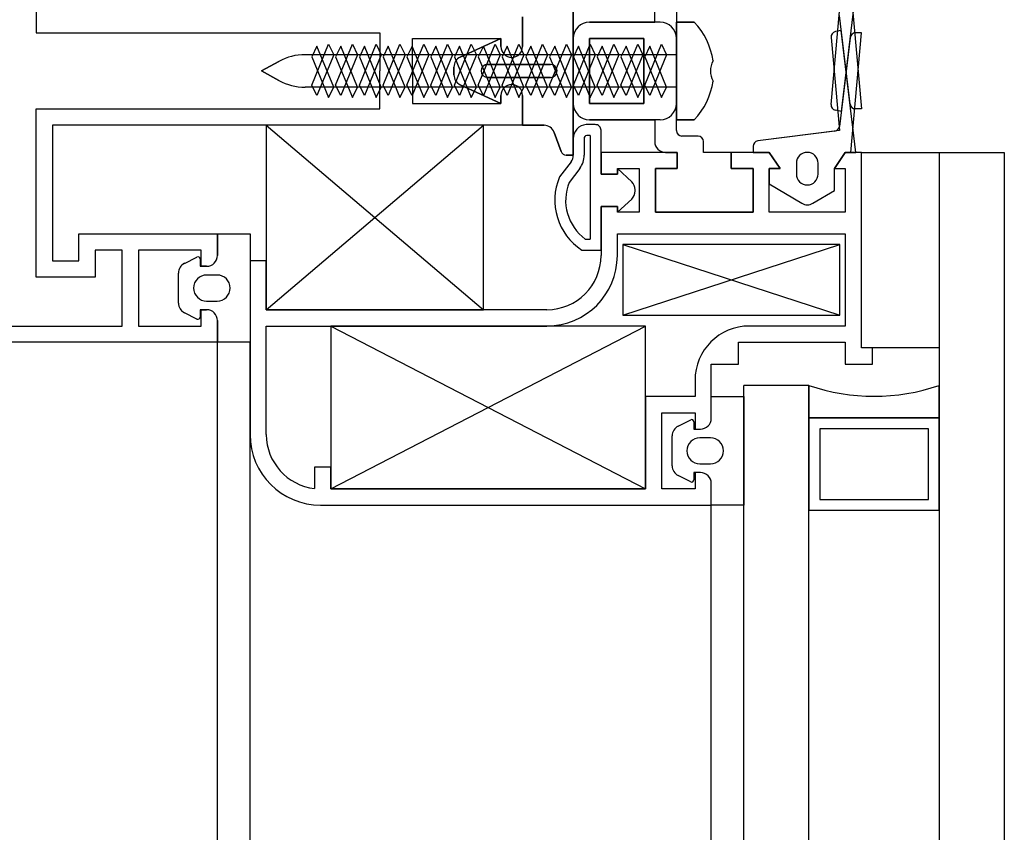
# Model space of a CAD drawing. Units: millimetres. Extents: x 778 to 24861, y -4930 to -967.
# Drawn here: x 10218 to 10227, y -2213 to -2206 of the extents above; entities that cross this region are included whole.
import ezdxf

# ---------------------------------------------------------------- set-up
doc = ezdxf.new("R2010")
doc.units = ezdxf.units.MM
doc.layers.add('mimari', color=7, linetype='Continuous')

msp = doc.modelspace()

# ---------------------------------------------------------------- linework, layer by layer
at = {"layer": 'mimari', "color": 0}
for p, q in [((10218.3953, -2204.5022), (10218.3953, -2206.0522)), ((10218.3953, -2204.5022), (10218.3953, -2206.0522)), ((10223.344, -2207.1772), (10223.344, -2205.6272)), ((10223.344, -2205.6272), (10223.344, -2207.1772)), ((10225.9478, -2205.6522), (10225.8129, -2206.776)), ((10225.8998, -2205.6522), (10225.9998, -2206.7522)), ((10224.094, -2205.9522), (10224.094, -2205.7522)), ((10224.294, -2205.8522), (10224.294, -2206.7022)), ((10225.7191, -2206.7109), (10225.7971, -2205.8529)), ((10222.8762, -2205.9022), (10222.8762, -2206.1772)), ((10222.8762, -2206.1772), (10222.8762, -2205.9022)), ((10222.8762, -2206.1772), (10222.8762, -2205.9022)), ((10222.8762, -2206.1772), (10222.8762, -2205.9022)), ((10224.144, -2205.9522), (10223.494, -2205.9522)), ((10223.494, -2205.9522), (10224.094, -2205.9522)), ((10224.4584, -2205.9522), (10224.294, -2205.9522)), ((10224.294, -2205.9522), (10224.294, -2206.8522)), ((10224.294, -2205.9522), (10224.4584, -2205.9522)), ((10224.294, -2206.8522), (10224.294, -2205.9522)), ((10225.8945, -2206.7082), (10225.7964, -2205.891)), ((10218.3953, -2206.0522), (10221.5627, -2206.0522)), ((10218.3953, -2206.0522), (10221.5627, -2206.0522)), ((10221.5627, -2206.0522), (10221.5627, -2206.4022)), ((10221.5627, -2206.0522), (10221.5627, -2206.4022)), ((10225.8129, -2206.0285), (10225.7585, -2206.0401)), ((10225.9478, -2207.1522), (10225.8129, -2206.0285)), ((10225.8998, -2207.1522), (10225.9998, -2206.0522)), ((10225.9998, -2206.0522), (10225.9441, -2206.0522)), ((10220.935, -2206.5338), (10221.0893, -2206.1564)), ((10221.0893, -2206.1564), (10221.1361, -2206.2522)), ((10221.154, -2206.5338), (10221.3083, -2206.1564)), ((10221.3083, -2206.1564), (10221.3551, -2206.2522)), ((10221.3731, -2206.5338), (10221.5274, -2206.1564)), ((10221.5274, -2206.1564), (10221.5742, -2206.2522)), ((10221.5921, -2206.5338), (10221.7464, -2206.1564)), ((10221.7464, -2206.1564), (10221.7932, -2206.2522)), ((10221.8112, -2206.5338), (10221.9655, -2206.1564)), ((10221.8627, -2206.4022), (10221.8627, -2206.1022)), ((10221.8627, -2206.1022), (10222.6762, -2206.1022)), ((10221.8627, -2206.4022), (10221.8627, -2206.1022)), ((10221.8627, -2206.1022), (10222.6762, -2206.1022)), ((10221.9655, -2206.1564), (10222.0123, -2206.2522)), ((10222.0303, -2206.5338), (10222.1846, -2206.1564)), ((10222.1846, -2206.1564), (10222.2313, -2206.2522)), ((10222.2493, -2206.5338), (10222.4036, -2206.1564)), ((10222.6762, -2206.1022), (10222.302, -2206.2754)), ((10222.302, -2206.2754), (10222.6762, -2206.1022)), ((10222.4036, -2206.1564), (10222.4504, -2206.2522)), ((10222.4684, -2206.5338), (10222.6227, -2206.1564)), ((10222.6227, -2206.1564), (10222.6695, -2206.2522)), ((10222.6762, -2206.1772), (10222.6762, -2206.1022)), ((10222.6762, -2206.1022), (10222.6762, -2206.1772)), ((10222.6762, -2206.1022), (10222.6762, -2206.1772)), ((10222.6762, -2206.1022), (10222.6762, -2206.1772)), ((10222.6874, -2206.5338), (10222.8417, -2206.1564)), ((10222.8417, -2206.1564), (10222.8885, -2206.2522)), ((10222.9065, -2206.5338), (10223.0608, -2206.1564)), ((10223.0608, -2206.1564), (10223.1076, -2206.2522)), ((10223.1256, -2206.5338), (10223.2799, -2206.1564)), ((10223.2799, -2206.1564), (10223.3266, -2206.2522)), ((10223.344, -2206.1022), (10223.344, -2206.7022)), ((10223.344, -2206.7022), (10223.344, -2206.1022)), ((10223.3446, -2206.5338), (10223.4989, -2206.1564)), ((10223.494, -2206.1022), (10223.494, -2206.7022)), ((10223.994, -2206.1022), (10223.494, -2206.1022)), ((10223.494, -2206.7022), (10223.494, -2206.1022)), ((10223.494, -2206.1022), (10223.994, -2206.1022)), ((10223.4989, -2206.1564), (10223.5457, -2206.2522)), ((10223.5637, -2206.5338), (10223.718, -2206.1564)), ((10223.718, -2206.1564), (10223.7648, -2206.2522)), ((10223.7827, -2206.5338), (10223.937, -2206.1564)), ((10223.937, -2206.1564), (10223.9838, -2206.2522)), ((10223.994, -2206.7022), (10223.994, -2206.1022)), ((10223.994, -2206.1022), (10223.994, -2206.7022)), ((10224.0018, -2206.5338), (10224.1561, -2206.1564)), ((10224.1561, -2206.1564), (10224.2029, -2206.2522)), ((10224.294, -2206.9522), (10224.294, -2206.1022)), ((10225.7191, -2206.0935), (10225.7971, -2206.9516)), ((10225.8945, -2206.0963), (10225.7964, -2206.9135)), ((10220.9818, -2206.1749), (10220.935, -2206.2707)), ((10221.1361, -2206.5522), (10220.9818, -2206.1749)), ((10221.2008, -2206.1749), (10221.154, -2206.2707)), ((10221.3551, -2206.5522), (10221.2008, -2206.1749)), ((10221.4199, -2206.1749), (10221.3731, -2206.2707)), ((10221.5742, -2206.5522), (10221.4199, -2206.1749)), ((10221.6389, -2206.1749), (10221.5921, -2206.2707)), ((10221.7932, -2206.5522), (10221.6389, -2206.1749)), ((10221.858, -2206.1749), (10221.8112, -2206.2707)), ((10222.0123, -2206.5522), (10221.858, -2206.1749)), ((10222.077, -2206.1749), (10222.0303, -2206.2707)), ((10222.2313, -2206.5522), (10222.077, -2206.1749)), ((10222.2961, -2206.1749), (10222.2493, -2206.2707)), ((10222.4504, -2206.5522), (10222.2961, -2206.1749)), ((10222.5152, -2206.1749), (10222.4684, -2206.2707)), ((10222.6695, -2206.5522), (10222.5152, -2206.1749)), ((10222.7342, -2206.1749), (10222.6874, -2206.2707)), ((10222.8885, -2206.5522), (10222.7342, -2206.1749)), ((10222.9533, -2206.1749), (10222.9065, -2206.2707)), ((10223.1076, -2206.5522), (10222.9533, -2206.1749)), ((10223.1723, -2206.1749), (10223.1256, -2206.2707)), ((10223.3266, -2206.5522), (10223.1723, -2206.1749)), ((10223.3914, -2206.1749), (10223.3446, -2206.2707)), ((10223.5457, -2206.5522), (10223.3914, -2206.1749)), ((10223.6105, -2206.1749), (10223.5637, -2206.2707)), ((10223.7648, -2206.5522), (10223.6105, -2206.1749)), ((10223.8295, -2206.1749), (10223.7827, -2206.2707)), ((10223.9838, -2206.5522), (10223.8295, -2206.1749)), ((10224.0486, -2206.1749), (10224.0018, -2206.2707)), ((10224.2029, -2206.5522), (10224.0486, -2206.1749)), ((10220.4714, -2206.4022), (10220.6317, -2206.3141)), ((10220.6317, -2206.3141), (10220.4714, -2206.4022)), ((10221.0501, -2206.2522), (10220.8726, -2206.2522)), ((10220.944, -2206.2522), (10220.8726, -2206.2522)), ((10220.935, -2206.2707), (10221.0893, -2206.6481)), ((10221.1361, -2206.2522), (10220.9818, -2206.6296)), ((10221.1631, -2206.2522), (10221.0134, -2206.2522)), ((10221.2691, -2206.2522), (10221.1361, -2206.2522)), ((10221.154, -2206.2707), (10221.3083, -2206.6481)), ((10221.3551, -2206.2522), (10221.2008, -2206.6296)), ((10221.3821, -2206.2522), (10221.2324, -2206.2522)), ((10221.4882, -2206.2522), (10221.3551, -2206.2522)), ((10221.3731, -2206.2707), (10221.5274, -2206.6481)), ((10221.5742, -2206.2522), (10221.4199, -2206.6296)), ((10221.6012, -2206.2522), (10221.4515, -2206.2522)), ((10221.7073, -2206.2522), (10221.5742, -2206.2522)), ((10221.5921, -2206.2707), (10221.7464, -2206.6481)), ((10221.7932, -2206.2522), (10221.6389, -2206.6296)), ((10221.8202, -2206.2522), (10221.6706, -2206.2522)), ((10221.9263, -2206.2522), (10221.7932, -2206.2522)), ((10221.8112, -2206.2707), (10221.9655, -2206.6481)), ((10222.0123, -2206.2522), (10221.858, -2206.6296)), ((10222.0393, -2206.2522), (10221.8896, -2206.2522)), ((10222.1454, -2206.2522), (10222.0123, -2206.2522)), ((10222.0303, -2206.2707), (10222.1846, -2206.6481)), ((10222.2313, -2206.2522), (10222.077, -2206.6296)), ((10222.2583, -2206.2522), (10222.1087, -2206.2522)), ((10222.3644, -2206.2522), (10222.2313, -2206.2522)), ((10222.2493, -2206.2707), (10222.4036, -2206.6481)), ((10222.4504, -2206.2522), (10222.2961, -2206.6296)), ((10222.4774, -2206.2522), (10222.3277, -2206.2522)), ((10222.5835, -2206.2522), (10222.4504, -2206.2522)), ((10222.4684, -2206.2707), (10222.6227, -2206.6481)), ((10222.6695, -2206.2522), (10222.5152, -2206.6296)), ((10222.6965, -2206.2522), (10222.5468, -2206.2522)), ((10222.8026, -2206.2522), (10222.6695, -2206.2522)), ((10222.6874, -2206.2707), (10222.8417, -2206.6481)), ((10222.8885, -2206.2522), (10222.7342, -2206.6296)), ((10222.9155, -2206.2522), (10222.7658, -2206.2522)), ((10223.0216, -2206.2522), (10222.8885, -2206.2522)), ((10222.9065, -2206.2707), (10223.0608, -2206.6481)), ((10223.1076, -2206.2522), (10222.9533, -2206.6296)), ((10223.1346, -2206.2522), (10222.9849, -2206.2522)), ((10223.2407, -2206.2522), (10223.1076, -2206.2522)), ((10223.1256, -2206.2707), (10223.2799, -2206.6481)), ((10223.3266, -2206.2522), (10223.1723, -2206.6296)), ((10223.3536, -2206.2522), (10223.204, -2206.2522)), ((10223.4597, -2206.2522), (10223.3266, -2206.2522)), ((10223.3446, -2206.2707), (10223.4989, -2206.6481)), ((10223.5457, -2206.2522), (10223.3914, -2206.6296)), ((10223.5727, -2206.2522), (10223.423, -2206.2522)), ((10223.6788, -2206.2522), (10223.5457, -2206.2522)), ((10223.5637, -2206.2707), (10223.718, -2206.6481)), ((10223.7648, -2206.2522), (10223.6105, -2206.6296)), ((10223.7918, -2206.2522), (10223.6421, -2206.2522)), ((10223.8979, -2206.2522), (10223.7648, -2206.2522)), ((10223.7827, -2206.2707), (10223.937, -2206.6481)), ((10223.9838, -2206.2522), (10223.8295, -2206.6296)), ((10224.0108, -2206.2522), (10223.8611, -2206.2522)), ((10224.1169, -2206.2522), (10223.9838, -2206.2522)), ((10224.0018, -2206.2707), (10224.1561, -2206.6481)), ((10224.2029, -2206.2522), (10224.0486, -2206.6296)), ((10224.294, -2206.2522), (10224.0802, -2206.2522)), ((10224.294, -2206.2522), (10224.2029, -2206.2522)), ((10220.6317, -2206.4904), (10220.4714, -2206.4022)), ((10220.4714, -2206.4022), (10220.6317, -2206.4904)), ((10221.5627, -2206.7522), (10221.5627, -2206.4022)), ((10221.5627, -2206.7522), (10221.5627, -2206.4022)), ((10221.8627, -2206.4022), (10221.8627, -2206.7022)), ((10221.8627, -2206.4022), (10221.8627, -2206.7022)), ((10222.244, -2206.3662), (10222.244, -2206.4383)), ((10222.244, -2206.4383), (10222.244, -2206.3662)), ((10223.134, -2206.3422), (10222.554, -2206.3422)), ((10222.554, -2206.3422), (10223.134, -2206.3422)), ((10222.554, -2206.4622), (10223.134, -2206.4622)), ((10223.134, -2206.4622), (10222.554, -2206.4622)), ((10220.944, -2206.5522), (10220.8726, -2206.5522)), ((10221.0501, -2206.5522), (10220.8726, -2206.5522)), ((10220.9818, -2206.6296), (10220.935, -2206.5338)), ((10221.1631, -2206.5522), (10221.0134, -2206.5522)), ((10221.0893, -2206.6481), (10221.1361, -2206.5522)), ((10221.2691, -2206.5522), (10221.1361, -2206.5522)), ((10221.2008, -2206.6296), (10221.154, -2206.5338)), ((10221.3821, -2206.5522), (10221.2324, -2206.5522)), ((10221.3083, -2206.6481), (10221.3551, -2206.5522)), ((10221.4882, -2206.5522), (10221.3551, -2206.5522)), ((10221.4199, -2206.6296), (10221.3731, -2206.5338)), ((10221.6012, -2206.5522), (10221.4515, -2206.5522)), ((10221.5274, -2206.6481), (10221.5742, -2206.5522)), ((10221.7073, -2206.5522), (10221.5742, -2206.5522)), ((10221.6389, -2206.6296), (10221.5921, -2206.5338)), ((10221.8202, -2206.5522), (10221.6706, -2206.5522)), ((10221.7464, -2206.6481), (10221.7932, -2206.5522)), ((10221.9263, -2206.5522), (10221.7932, -2206.5522)), ((10221.858, -2206.6296), (10221.8112, -2206.5338)), ((10222.0393, -2206.5522), (10221.8896, -2206.5522)), ((10221.9655, -2206.6481), (10222.0123, -2206.5522)), ((10222.1454, -2206.5522), (10222.0123, -2206.5522)), ((10222.077, -2206.6296), (10222.0303, -2206.5338)), ((10222.2583, -2206.5522), (10222.1087, -2206.5522)), ((10222.1846, -2206.6481), (10222.2313, -2206.5522)), ((10222.3644, -2206.5522), (10222.2313, -2206.5522)), ((10222.2961, -2206.6296), (10222.2493, -2206.5338)), ((10222.302, -2206.5291), (10222.6762, -2206.7022)), ((10222.6762, -2206.7022), (10222.302, -2206.5291)), ((10222.4774, -2206.5522), (10222.3277, -2206.5522)), ((10222.4036, -2206.6481), (10222.4504, -2206.5522)), ((10222.5835, -2206.5522), (10222.4504, -2206.5522)), ((10222.5152, -2206.6296), (10222.4684, -2206.5338)), ((10222.6965, -2206.5522), (10222.5468, -2206.5522)), ((10222.6227, -2206.6481), (10222.6695, -2206.5522)), ((10222.8026, -2206.5522), (10222.6695, -2206.5522)), ((10222.7342, -2206.6296), (10222.6874, -2206.5338)), ((10222.9155, -2206.5522), (10222.7658, -2206.5522)), ((10222.8417, -2206.6481), (10222.8885, -2206.5522)), ((10223.0216, -2206.5522), (10222.8885, -2206.5522)), ((10222.9533, -2206.6296), (10222.9065, -2206.5338)), ((10223.1346, -2206.5522), (10222.9849, -2206.5522)), ((10223.0608, -2206.6481), (10223.1076, -2206.5522)), ((10223.2407, -2206.5522), (10223.1076, -2206.5522)), ((10223.1723, -2206.6296), (10223.1256, -2206.5338)), ((10223.3536, -2206.5522), (10223.204, -2206.5522)), ((10223.2799, -2206.6481), (10223.3266, -2206.5522)), ((10223.4597, -2206.5522), (10223.3266, -2206.5522)), ((10223.3914, -2206.6296), (10223.3446, -2206.5338)), ((10223.5727, -2206.5522), (10223.423, -2206.5522)), ((10223.4989, -2206.6481), (10223.5457, -2206.5522)), ((10223.6788, -2206.5522), (10223.5457, -2206.5522)), ((10223.6105, -2206.6296), (10223.5637, -2206.5338)), ((10223.7918, -2206.5522), (10223.6421, -2206.5522)), ((10223.718, -2206.6481), (10223.7648, -2206.5522)), ((10223.8979, -2206.5522), (10223.7648, -2206.5522)), ((10223.8295, -2206.6296), (10223.7827, -2206.5338)), ((10224.0108, -2206.5522), (10223.8611, -2206.5522)), ((10223.937, -2206.6481), (10223.9838, -2206.5522)), ((10224.1169, -2206.5522), (10223.9838, -2206.5522)), ((10224.0486, -2206.6296), (10224.0018, -2206.5338)), ((10224.294, -2206.5522), (10224.0802, -2206.5522)), ((10224.1561, -2206.6481), (10224.2029, -2206.5522)), ((10224.294, -2206.5522), (10224.2029, -2206.5522)), ((10221.8627, -2206.7022), (10222.6762, -2206.7022)), ((10221.8627, -2206.7022), (10222.6762, -2206.7022)), ((10222.6762, -2206.7022), (10222.6762, -2206.6272)), ((10222.6762, -2206.7022), (10222.6762, -2206.6272)), ((10222.6762, -2206.6272), (10222.6762, -2206.7022)), ((10222.6762, -2206.7022), (10222.6762, -2206.6272)), ((10222.8762, -2206.6272), (10222.8762, -2206.9022)), ((10222.8762, -2206.6272), (10222.8762, -2206.9022)), ((10222.8762, -2206.9022), (10222.8762, -2206.6272)), ((10222.8762, -2206.6272), (10222.8762, -2206.9022)), ((10223.494, -2206.7022), (10223.994, -2206.7022)), ((10223.994, -2206.7022), (10223.494, -2206.7022)), ((10218.3953, -2208.3022), (10218.3953, -2206.7522)), ((10218.3953, -2206.7522), (10221.5627, -2206.7522)), ((10218.3953, -2208.3022), (10218.3953, -2206.7522)), ((10218.3953, -2206.7522), (10221.5627, -2206.7522)), ((10225.8129, -2206.776), (10225.7585, -2206.7644)), ((10225.9998, -2206.7522), (10225.9441, -2206.7522)), ((10223.494, -2206.8522), (10224.094, -2206.8522)), ((10224.144, -2206.8522), (10223.494, -2206.8522)), ((10224.094, -2206.8522), (10224.094, -2207.0522)), ((10224.294, -2206.8522), (10224.4584, -2206.8522)), ((10224.4584, -2206.8522), (10224.294, -2206.8522)), ((10222.8762, -2206.9022), (10218.5453, -2206.9022)), ((10218.5453, -2206.9022), (10218.5453, -2208.1522)), ((10222.8762, -2206.9022), (10218.5453, -2206.9022)), ((10218.5453, -2206.9022), (10218.5453, -2208.1522)), ((10220.5153, -2208.6022), (10222.5153, -2206.9022)), ((10220.5153, -2206.9022), (10222.5153, -2208.6022)), ((10220.5153, -2208.6022), (10222.5153, -2206.9022)), ((10220.5153, -2206.9022), (10222.5153, -2208.6022)), ((10222.5153, -2206.9022), (10220.5153, -2206.9022)), ((10220.5153, -2206.9022), (10220.5153, -2208.6022)), ((10222.5153, -2206.9022), (10220.5153, -2206.9022)), ((10220.5153, -2206.9022), (10220.5153, -2208.6022)), ((10222.5153, -2208.6022), (10222.5153, -2206.9022)), ((10222.5153, -2208.6022), (10222.5153, -2206.9022)), ((10222.8762, -2206.9022), (10223.074, -2206.9022)), ((10223.074, -2206.9022), (10222.8762, -2206.9022)), ((10223.168, -2206.9681), (10223.2321, -2207.1443)), ((10223.2321, -2207.1443), (10223.168, -2206.9681)), ((10223.545, -2206.897), (10223.4637, -2206.897)), ((10223.545, -2206.897), (10223.4637, -2206.897)), ((10223.5998, -2207.3522), (10223.5998, -2206.9487)), ((10223.5998, -2207.3522), (10223.5998, -2206.9487)), ((10225.7971, -2206.9516), (10225.0435, -2207.0467)), ((10225.753, -2206.9571), (10225.0435, -2207.0467)), ((10223.344, -2207.0261), (10223.344, -2207.1785)), ((10223.344, -2207.0261), (10223.344, -2207.1785)), ((10223.444, -2207.0245), (10223.444, -2207.1785)), ((10223.444, -2207.0245), (10223.444, -2207.1785)), ((10223.4998, -2206.997), (10223.4674, -2206.997)), ((10223.4998, -2206.997), (10223.4674, -2206.997)), ((10223.4998, -2206.997), (10223.4998, -2207.9521)), ((10223.4998, -2206.997), (10223.4998, -2207.9521)), ((10224.494, -2207.0022), (10224.344, -2207.0022)), ((10224.544, -2207.1522), (10224.544, -2207.0522)), ((10224.2998, -2207.1522), (10223.5998, -2207.1522)), ((10223.5998, -2207.1522), (10223.5998, -2207.3522)), ((10224.2998, -2207.1522), (10223.5998, -2207.1522)), ((10223.5998, -2207.1522), (10223.5998, -2207.3522)), ((10224.194, -2207.1522), (10224.294, -2207.1522)), ((10224.2998, -2207.1522), (10224.2998, -2207.3022)), ((10224.2998, -2207.3022), (10224.2998, -2207.1522)), ((10224.2998, -2207.3022), (10224.2998, -2207.1522)), ((10224.7998, -2207.1522), (10224.544, -2207.1522)), ((10224.7998, -2207.3022), (10224.7998, -2207.1522)), ((10225.1498, -2207.1522), (10224.7998, -2207.1522)), ((10224.7998, -2207.1522), (10224.7998, -2207.3022)), ((10225.1498, -2207.1522), (10224.7998, -2207.1522)), ((10224.7998, -2207.1522), (10224.7998, -2207.3022)), ((10224.9998, -2207.0963), (10224.9998, -2207.1522)), ((10224.9998, -2207.0963), (10224.9998, -2207.1522)), ((10224.9998, -2207.1522), (10225.1498, -2207.1522)), ((10224.9998, -2207.1522), (10225.1498, -2207.1522)), ((10225.1498, -2207.1522), (10225.2498, -2207.3022)), ((10225.2498, -2207.3022), (10225.1498, -2207.1522)), ((10225.1498, -2207.1522), (10225.2498, -2207.3022)), ((10225.2498, -2207.3022), (10225.1498, -2207.1522)), ((10225.7498, -2207.3022), (10225.8498, -2207.1522)), ((10225.8498, -2207.1522), (10225.7498, -2207.3022)), ((10225.7498, -2207.3022), (10225.8498, -2207.1522)), ((10225.8498, -2207.1522), (10225.7498, -2207.3022)), ((10225.8498, -2207.1522), (10225.9478, -2207.1522)), ((10225.9998, -2207.1522), (10225.8498, -2207.1522)), ((10225.8498, -2207.1522), (10225.8998, -2207.1522)), ((10225.9998, -2207.1522), (10225.8498, -2207.1522)), ((10225.9998, -2208.9522), (10225.9998, -2207.1522)), ((10225.9998, -2208.9522), (10225.9998, -2207.1522)), ((10225.9998, -2207.1522), (10226.7153, -2207.1522)), ((10225.9998, -2208.9522), (10225.9998, -2207.1522)), ((10225.9998, -2208.9522), (10225.9998, -2207.1522)), ((10225.9998, -2207.1522), (10226.7153, -2207.1522)), ((10226.7153, -2207.1522), (10227.3153, -2207.1522)), ((10226.7153, -2207.1522), (10227.3153, -2207.1522)), ((10226.7153, -2207.1522), (10226.7153, -2305.6522)), ((10226.7153, -2207.1522), (10226.7153, -2208.9522)), ((10226.7153, -2207.1522), (10226.7153, -2208.9522)), ((10227.3153, -2207.1522), (10227.3153, -2305.6522)), ((10223.3235, -2207.2393), (10223.2173, -2207.3782)), ((10223.3235, -2207.2393), (10223.2173, -2207.3782)), ((10223.2791, -2207.1772), (10223.344, -2207.1772)), ((10223.344, -2207.1772), (10223.2791, -2207.1772)), ((10223.4029, -2207.3), (10223.3047, -2207.4286)), ((10223.4029, -2207.3), (10223.3047, -2207.4286)), ((10223.7498, -2207.3522), (10223.7498, -2207.3022)), ((10223.7498, -2207.3022), (10223.9498, -2207.3022)), ((10223.8818, -2207.4225), (10223.7498, -2207.3022)), ((10223.7498, -2207.3022), (10223.7498, -2207.3522)), ((10223.7498, -2207.3522), (10223.7498, -2207.3022)), ((10223.7498, -2207.3022), (10223.9498, -2207.3022)), ((10223.8818, -2207.4225), (10223.7498, -2207.3022)), ((10223.7498, -2207.3022), (10223.7498, -2207.3522)), ((10223.9498, -2207.3022), (10223.9498, -2207.7022)), ((10223.9498, -2207.3022), (10223.9498, -2207.7022)), ((10224.2998, -2207.3022), (10224.0998, -2207.3022)), ((10224.0998, -2207.3022), (10224.0998, -2207.7022)), ((10224.0998, -2207.7022), (10224.0998, -2207.3022)), ((10224.0998, -2207.3022), (10224.2998, -2207.3022)), ((10224.0998, -2207.7022), (10224.0998, -2207.3022)), ((10224.0998, -2207.3022), (10224.2998, -2207.3022)), ((10224.9998, -2207.3022), (10224.7998, -2207.3022)), ((10224.7998, -2207.3022), (10224.9998, -2207.3022)), ((10224.7998, -2207.3022), (10224.9998, -2207.3022)), ((10224.9998, -2207.7022), (10224.9998, -2207.3022)), ((10224.9998, -2207.3022), (10224.9998, -2207.7022)), ((10224.9998, -2207.3022), (10224.9998, -2207.7022)), ((10225.2498, -2207.3022), (10225.1498, -2207.3022)), ((10225.1498, -2207.3022), (10225.1498, -2207.4422)), ((10225.1498, -2207.7022), (10225.1498, -2207.3022)), ((10225.1498, -2207.3022), (10225.2498, -2207.3022)), ((10225.2498, -2207.3022), (10225.1498, -2207.3022)), ((10225.1498, -2207.3022), (10225.1498, -2207.4422)), ((10225.1498, -2207.7022), (10225.1498, -2207.3022)), ((10225.1498, -2207.3022), (10225.2498, -2207.3022)), ((10225.3998, -2207.2522), (10225.3998, -2207.3522)), ((10225.3998, -2207.2522), (10225.3998, -2207.3522)), ((10225.5998, -2207.3522), (10225.5998, -2207.2522)), ((10225.5998, -2207.3522), (10225.5998, -2207.2522)), ((10225.7498, -2207.5022), (10225.7498, -2207.3022)), ((10225.7498, -2207.3022), (10225.8498, -2207.3022)), ((10225.7498, -2207.5022), (10225.7498, -2207.3022)), ((10225.7498, -2207.3022), (10225.8498, -2207.3022)), ((10225.8498, -2207.3022), (10225.8498, -2207.7022)), ((10225.8498, -2207.3022), (10225.8498, -2207.7022)), ((10223.5998, -2207.3522), (10223.7498, -2207.3522)), ((10223.7498, -2207.3522), (10223.5998, -2207.3522)), ((10223.5998, -2207.3522), (10223.7498, -2207.3522)), ((10223.7498, -2207.3522), (10223.5998, -2207.3522)), ((10223.9144, -2207.5081), (10223.9144, -2207.4964)), ((10223.9144, -2207.5081), (10223.9144, -2207.4964)), ((10225.1498, -2207.4422), (10225.4483, -2207.6214)), ((10225.1498, -2207.4422), (10225.4483, -2207.6214)), ((10225.5512, -2207.6214), (10225.7498, -2207.5022)), ((10225.5512, -2207.6214), (10225.7498, -2207.5022)), ((10223.7498, -2207.7022), (10223.8818, -2207.582)), ((10223.7498, -2207.7022), (10223.8818, -2207.582)), ((10223.7498, -2207.6522), (10223.5998, -2207.6522)), ((10223.5998, -2207.6522), (10223.5998, -2208.1022)), ((10223.5998, -2208.0521), (10223.5998, -2207.6522)), ((10223.5998, -2207.6522), (10223.7498, -2207.6522)), ((10223.7498, -2207.6522), (10223.5998, -2207.6522)), ((10223.5998, -2207.6522), (10223.5998, -2208.1022)), ((10223.5998, -2208.0521), (10223.5998, -2207.6522)), ((10223.5998, -2207.6522), (10223.7498, -2207.6522)), ((10223.7498, -2207.7022), (10223.7498, -2207.6522)), ((10223.7498, -2207.6522), (10223.7498, -2207.7022)), ((10223.7498, -2207.7022), (10223.7498, -2207.6522)), ((10223.7498, -2207.6522), (10223.7498, -2207.7022)), ((10223.9498, -2207.7022), (10223.7498, -2207.7022)), ((10223.9498, -2207.7022), (10223.7498, -2207.7022)), ((10224.0998, -2207.7022), (10224.9998, -2207.7022)), ((10224.9998, -2207.7022), (10224.0998, -2207.7022)), ((10224.9998, -2207.7022), (10224.0998, -2207.7022)), ((10225.8498, -2207.7022), (10225.1498, -2207.7022)), ((10225.8498, -2207.7022), (10225.1498, -2207.7022)), ((10218.7876, -2208.1522), (10218.7876, -2207.9022)), ((10218.7876, -2207.9022), (10220.0653, -2207.9022)), ((10218.7876, -2208.1522), (10218.7876, -2207.9022)), ((10218.7876, -2207.9022), (10220.0653, -2207.9022)), ((10220.0653, -2207.9022), (10220.0653, -2208.1022)), ((10220.0653, -2208.1022), (10220.0653, -2207.9022)), ((10220.0653, -2207.9022), (10220.3653, -2207.9022)), ((10220.0653, -2207.9022), (10220.0653, -2208.1022)), ((10220.0653, -2208.1022), (10220.0653, -2207.9022)), ((10220.0653, -2207.9022), (10220.3653, -2207.9022)), ((10220.3653, -2207.9022), (10220.3653, -2208.9022)), ((10220.3653, -2207.9022), (10220.3653, -2208.9022)), ((10223.4541, -2207.9521), (10223.4998, -2207.9521)), ((10223.4541, -2207.9521), (10223.4998, -2207.9521)), ((10223.7498, -2207.9022), (10225.8498, -2207.9022)), ((10223.7498, -2208.1022), (10223.7498, -2207.9022)), ((10223.7498, -2207.9022), (10225.8498, -2207.9022)), ((10223.7498, -2208.1022), (10223.7498, -2207.9022)), ((10225.8498, -2207.9022), (10225.8498, -2208.7522)), ((10225.8498, -2207.9022), (10225.8498, -2208.7522)), ((10219.1876, -2208.0522), (10218.9376, -2208.0522)), ((10218.9376, -2208.0522), (10218.9376, -2208.3022)), ((10219.1876, -2208.0522), (10218.9376, -2208.0522)), ((10218.9376, -2208.0522), (10218.9376, -2208.3022)), ((10219.1876, -2208.7522), (10219.1876, -2208.0522)), ((10219.1876, -2208.7522), (10219.1876, -2208.0522)), ((10219.9153, -2208.0522), (10219.3376, -2208.0522)), ((10219.3376, -2208.0522), (10219.3376, -2208.7522)), ((10219.9153, -2208.0522), (10219.3376, -2208.0522)), ((10219.3376, -2208.0522), (10219.3376, -2208.7522)), ((10219.9153, -2208.2022), (10219.9153, -2208.0522)), ((10219.9153, -2208.2022), (10219.9153, -2208.0522)), ((10223.423, -2208.0521), (10223.5998, -2208.0521)), ((10223.423, -2208.0521), (10223.5998, -2208.0521)), ((10223.7998, -2208.6522), (10225.7998, -2208.0022)), ((10223.7998, -2208.0022), (10225.7998, -2208.6522)), ((10223.7998, -2208.6522), (10225.7998, -2208.0022)), ((10223.7998, -2208.0022), (10225.7998, -2208.6522)), ((10223.7998, -2208.0022), (10223.7998, -2208.6522)), ((10225.7998, -2208.0022), (10223.7998, -2208.0022)), ((10223.7998, -2208.0022), (10223.7998, -2208.6522)), ((10225.7998, -2208.0022), (10223.7998, -2208.0022)), ((10225.7998, -2208.6522), (10225.7998, -2208.0022)), ((10225.7998, -2208.6522), (10225.7998, -2208.0022)), ((10218.5453, -2208.1522), (10218.7876, -2208.1522)), ((10218.5453, -2208.1522), (10218.7876, -2208.1522)), ((10219.7605, -2208.1746), (10219.8763, -2208.1167)), ((10219.7605, -2208.1746), (10219.8763, -2208.1167)), ((10219.9053, -2208.1346), (10219.9053, -2208.2022)), ((10219.9053, -2208.1346), (10219.9053, -2208.2022)), ((10220.5153, -2208.1522), (10220.3653, -2208.1522)), ((10220.3653, -2208.1522), (10220.3653, -2209.7522)), ((10220.5153, -2208.1522), (10220.3653, -2208.1522)), ((10220.3653, -2208.1522), (10220.3653, -2209.7522)), ((10220.5153, -2208.6022), (10220.5153, -2208.1522)), ((10220.5153, -2208.6022), (10220.5153, -2208.1522)), ((10219.9053, -2208.2022), (10219.9653, -2208.2022)), ((10219.9053, -2208.2022), (10219.9653, -2208.2022)), ((10219.9653, -2208.2022), (10219.9153, -2208.2022)), ((10219.9653, -2208.2022), (10219.9153, -2208.2022)), ((10218.9376, -2208.3022), (10218.3953, -2208.3022)), ((10218.9376, -2208.3022), (10218.3953, -2208.3022)), ((10219.7053, -2208.5404), (10219.7053, -2208.264)), ((10219.7053, -2208.5404), (10219.7053, -2208.264)), ((10220.0622, -2208.2822), (10219.9653, -2208.2822)), ((10220.0622, -2208.2822), (10219.9653, -2208.2822)), ((10219.9653, -2208.6022), (10219.9053, -2208.6022)), ((10219.9053, -2208.6022), (10219.9053, -2208.6699)), ((10219.9653, -2208.6022), (10219.9053, -2208.6022)), ((10219.9053, -2208.6022), (10219.9053, -2208.6699)), ((10219.9153, -2208.7522), (10219.9153, -2208.6022)), ((10219.9153, -2208.6022), (10219.9653, -2208.6022)), ((10219.9153, -2208.7522), (10219.9153, -2208.6022)), ((10219.9153, -2208.6022), (10219.9653, -2208.6022)), ((10219.9653, -2208.5222), (10220.0622, -2208.5222)), ((10219.9653, -2208.5222), (10220.0622, -2208.5222)), ((10223.0998, -2208.6022), (10220.5153, -2208.6022)), ((10220.5153, -2208.6022), (10222.5153, -2208.6022)), ((10223.0998, -2208.6022), (10220.5153, -2208.6022)), ((10220.5153, -2208.6022), (10222.5153, -2208.6022)), ((10219.8763, -2208.6878), (10219.7605, -2208.6299)), ((10219.8763, -2208.6878), (10219.7605, -2208.6299)), ((10223.7998, -2208.6522), (10225.7998, -2208.6522)), ((10223.7998, -2208.6522), (10225.7998, -2208.6522)), ((10212.2153, -2208.7522), (10219.1876, -2208.7522)), ((10212.2153, -2208.7522), (10219.1876, -2208.7522)), ((10219.3376, -2208.7522), (10219.9153, -2208.7522)), ((10219.3376, -2208.7522), (10219.9153, -2208.7522)), ((10220.0653, -2208.7022), (10220.0653, -2208.9022)), ((10220.0653, -2208.9022), (10220.0653, -2208.7022)), ((10220.0653, -2208.7022), (10220.0653, -2208.9022)), ((10220.0653, -2208.9022), (10220.0653, -2208.7022)), ((10220.5153, -2209.7522), (10220.5153, -2208.7522)), ((10220.5153, -2208.7522), (10223.0998, -2208.7522)), ((10220.5153, -2209.7522), (10220.5153, -2208.7522)), ((10220.5153, -2208.7522), (10223.0998, -2208.7522)), ((10221.1095, -2210.2522), (10224.0095, -2208.7522)), ((10221.1095, -2208.7522), (10224.0095, -2210.2522)), ((10221.1095, -2210.2522), (10224.0095, -2208.7522)), ((10221.1095, -2208.7522), (10224.0095, -2210.2522)), ((10221.1095, -2208.7522), (10221.1095, -2210.2522)), ((10224.0095, -2208.7522), (10221.1095, -2208.7522)), ((10221.1095, -2208.7522), (10221.1095, -2210.2522)), ((10224.0095, -2208.7522), (10221.1095, -2208.7522)), ((10224.0095, -2210.2522), (10224.0095, -2208.7522)), ((10224.0095, -2210.2522), (10224.0095, -2208.7522)), ((10225.8498, -2208.7522), (10224.9653, -2208.7522)), ((10225.8498, -2208.7522), (10224.9653, -2208.7522)), ((10220.0653, -2208.9022), (10212.0653, -2208.9022)), ((10220.0653, -2208.9022), (10212.0653, -2208.9022)), ((10220.0653, -2303.9022), (10220.0653, -2208.9022)), ((10220.3653, -2208.9022), (10220.0653, -2208.9022)), ((10220.3653, -2208.9022), (10220.0653, -2208.9022)), ((10220.3653, -2303.9022), (10220.3653, -2208.9022)), ((10224.8653, -2209.1022), (10224.8653, -2208.9022)), ((10224.8653, -2208.9022), (10225.8498, -2208.9022)), ((10224.8653, -2209.1022), (10224.8653, -2208.9022)), ((10224.8653, -2208.9022), (10225.8498, -2208.9022)), ((10225.8498, -2208.9022), (10225.8498, -2209.1022)), ((10225.8498, -2208.9022), (10225.8498, -2209.1022)), ((10226.0998, -2208.9522), (10225.9998, -2208.9522)), ((10226.7153, -2208.9522), (10225.9998, -2208.9522)), ((10226.0998, -2208.9522), (10225.9998, -2208.9522)), ((10226.7153, -2208.9522), (10225.9998, -2208.9522)), ((10226.0998, -2209.1022), (10226.0998, -2208.9522)), ((10226.0998, -2209.1022), (10226.0998, -2208.9522)), ((10224.6153, -2209.5522), (10224.6153, -2209.1022)), ((10224.6153, -2209.1022), (10224.8653, -2209.1022)), ((10224.6153, -2209.5522), (10224.6153, -2209.1022)), ((10224.6153, -2209.1022), (10224.8653, -2209.1022)), ((10225.8498, -2209.1022), (10226.0998, -2209.1022)), ((10225.8498, -2209.1022), (10226.0998, -2209.1022)), ((10224.4653, -2209.2522), (10224.4653, -2209.4022)), ((10224.4653, -2209.2522), (10224.4653, -2209.4022)), ((10225.5153, -2209.2992), (10224.9153, -2209.2992)), ((10225.5153, -2209.2992), (10224.9153, -2209.2992)), ((10224.9153, -2303.5053), (10224.9153, -2209.2992)), ((10225.5153, -2303.5053), (10225.5153, -2209.2992)), ((10225.5153, -2209.2992), (10225.5153, -2209.5992)), ((10225.5153, -2209.2992), (10225.5153, -2209.5992)), ((10226.7153, -2209.5992), (10226.7153, -2209.2992)), ((10226.7153, -2209.5992), (10226.7153, -2209.2992)), ((10224.4653, -2209.4022), (10224.0095, -2209.4022)), ((10224.0095, -2209.4022), (10224.0095, -2210.2522)), ((10224.4653, -2209.4022), (10224.0095, -2209.4022)), ((10224.0095, -2209.4022), (10224.0095, -2210.2522)), ((10224.6153, -2209.6022), (10224.6153, -2209.4022)), ((10224.6153, -2209.6022), (10224.6153, -2209.4022)), ((10224.6153, -2209.4022), (10224.9153, -2209.4022)), ((10224.6153, -2209.6022), (10224.6153, -2209.4022)), ((10224.6153, -2209.6022), (10224.6153, -2209.4022)), ((10224.6153, -2209.4022), (10224.9153, -2209.4022)), ((10224.9153, -2209.4022), (10224.9153, -2210.4022)), ((10224.9153, -2209.4022), (10224.9153, -2210.4022)), ((10224.1595, -2210.2522), (10224.1595, -2209.5522)), ((10224.1595, -2209.5522), (10224.4653, -2209.5522)), ((10224.1595, -2210.2522), (10224.1595, -2209.5522)), ((10224.1595, -2209.5522), (10224.4653, -2209.5522)), ((10224.4653, -2209.5522), (10224.4653, -2209.7022)), ((10224.4653, -2209.5522), (10224.4653, -2209.7022)), ((10225.5153, -2209.5992), (10226.7153, -2209.5992)), ((10226.7153, -2209.5992), (10225.5153, -2209.5992)), ((10225.5153, -2209.5992), (10225.5153, -2210.4492)), ((10225.5153, -2209.5992), (10226.7153, -2209.5992)), ((10226.7153, -2209.5992), (10225.5153, -2209.5992)), ((10225.5153, -2209.5992), (10225.5153, -2210.4492)), ((10226.7153, -2210.4492), (10226.7153, -2209.5992)), ((10226.7153, -2210.4492), (10226.7153, -2209.5992)), ((10224.3105, -2209.6746), (10224.4263, -2209.6167)), ((10224.3105, -2209.6746), (10224.4263, -2209.6167)), ((10224.4553, -2209.6346), (10224.4553, -2209.7022)), ((10224.4553, -2209.6346), (10224.4553, -2209.7022)), ((10224.2553, -2210.0404), (10224.2553, -2209.764)), ((10224.2553, -2210.0404), (10224.2553, -2209.764)), ((10224.4553, -2209.7022), (10224.5153, -2209.7022)), ((10224.4553, -2209.7022), (10224.5153, -2209.7022)), ((10224.4653, -2209.7022), (10224.5153, -2209.7022)), ((10224.4653, -2209.7022), (10224.5153, -2209.7022)), ((10224.6072, -2209.7822), (10224.5103, -2209.7822)), ((10224.6072, -2209.7822), (10224.5103, -2209.7822)), ((10226.6153, -2209.6992), (10225.6153, -2209.6992)), ((10225.6153, -2209.6992), (10225.6153, -2210.3492)), ((10226.6153, -2209.6992), (10225.6153, -2209.6992)), ((10225.6153, -2209.6992), (10225.6153, -2210.3492)), ((10226.6153, -2210.3492), (10226.6153, -2209.6992)), ((10226.6153, -2210.3492), (10226.6153, -2209.6992)), ((10221.1095, -2210.0522), (10220.9595, -2210.0522)), ((10220.9595, -2210.0522), (10220.9595, -2210.2491)), ((10221.1095, -2210.0522), (10220.9595, -2210.0522)), ((10220.9595, -2210.0522), (10220.9595, -2210.2491)), ((10221.1095, -2210.2522), (10221.1095, -2210.0522)), ((10221.1095, -2210.2522), (10221.1095, -2210.0522)), ((10224.5103, -2210.0222), (10224.6072, -2210.0222)), ((10224.5103, -2210.0222), (10224.6072, -2210.0222)), ((10224.4263, -2210.1878), (10224.3105, -2210.1299)), ((10224.4263, -2210.1878), (10224.3105, -2210.1299)), ((10224.5153, -2210.1022), (10224.4553, -2210.1022)), ((10224.4553, -2210.1022), (10224.4553, -2210.1699)), ((10224.5153, -2210.1022), (10224.4553, -2210.1022)), ((10224.4553, -2210.1022), (10224.4553, -2210.1699)), ((10224.5153, -2210.1022), (10224.4653, -2210.1022)), ((10224.4653, -2210.1022), (10224.4653, -2210.2522)), ((10224.5153, -2210.1022), (10224.4653, -2210.1022)), ((10224.4653, -2210.1022), (10224.4653, -2210.2522)), ((10224.6153, -2210.4022), (10224.6153, -2210.2022)), ((10224.6153, -2210.4022), (10224.6153, -2210.2022)), ((10224.6153, -2210.4022), (10224.6153, -2210.2022)), ((10224.6153, -2210.4022), (10224.6153, -2210.2022)), ((10224.0095, -2210.2522), (10221.1095, -2210.2522)), ((10221.1095, -2210.2522), (10224.0095, -2210.2522)), ((10224.0095, -2210.2522), (10221.1095, -2210.2522)), ((10221.1095, -2210.2522), (10224.0095, -2210.2522)), ((10224.4653, -2210.2522), (10224.1595, -2210.2522)), ((10224.4653, -2210.2522), (10224.1595, -2210.2522)), ((10221.0153, -2210.4022), (10224.6153, -2210.4022)), ((10221.0153, -2210.4022), (10224.6153, -2210.4022)), ((10224.6153, -2302.4022), (10224.6153, -2210.4022)), ((10224.9153, -2210.4022), (10224.6153, -2210.4022)), ((10224.9153, -2210.4022), (10224.6153, -2210.4022)), ((10225.6153, -2210.3492), (10226.6153, -2210.3492)), ((10225.6153, -2210.3492), (10226.6153, -2210.3492)), ((10225.5153, -2210.4492), (10226.7153, -2210.4492)), ((10225.5153, -2210.4492), (10226.7153, -2210.4492))]:
    msp.add_line(p, q, dxfattribs=at)
for centre, radius, start, end in [((10223.494, -2206.1022), 0.15, 90, 180), ((10223.494, -2206.1022), 0.15, 90, 180), ((10224.144, -2206.1022), 0.15, 0, 90), ((10223.9852, -2206.4022), 0.653, 8.16297, 43.55873), ((10223.9852, -2206.4022), 0.653, 8.16297, 43.55873), ((10225.7689, -2206.089), 0.05, 102.0372, 185.19443), ((10225.9441, -2206.1022), 0.05, 90, 173.15723), ((10222.7762, -2206.1772), 0.1, 180, 0), ((10222.7762, -2206.1772), 0.1, 180, 0), ((10222.7762, -2206.1772), 0.1, 180, 0), ((10222.7762, -2206.1772), 0.1, 180, 0), ((10220.8726, -2206.7522), 0.5, 90, 118.79917), ((10220.8726, -2206.7522), 0.5, 90, 118.79917), ((10222.344, -2206.3662), 0.1, 114.8345, 180), ((10222.344, -2206.3662), 0.1, 114.8345, 180), ((10224.7951, -2206.4022), 0.1879, 150.43696, 209.56304), ((10224.7951, -2206.4022), 0.1879, 150.43696, 209.56304), ((10222.554, -2206.4022), 0.06, 90, 270), ((10222.554, -2206.4022), 0.06, 90, 270), ((10223.134, -2206.4022), 0.06, 270, 90), ((10223.134, -2206.4022), 0.06, 270, 90), ((10220.8726, -2206.0522), 0.5, 241.20083, 270), ((10220.8726, -2206.0522), 0.5, 241.20083, 270), ((10222.344, -2206.4383), 0.1, 180, 245.1655), ((10222.344, -2206.4383), 0.1, 180, 245.1655), ((10223.9852, -2206.4022), 0.653, 316.44127, 351.83703), ((10223.9852, -2206.4022), 0.653, 316.44127, 351.83703), ((10222.7762, -2206.6272), 0.1, 0, 180), ((10222.7762, -2206.6272), 0.1, 0, 180), ((10222.7762, -2206.6272), 0.1, 0, 180), ((10222.7762, -2206.6272), 0.1, 0, 180), ((10223.494, -2206.7022), 0.15, 180, 270), ((10223.494, -2206.7022), 0.15, 180, 270), ((10224.144, -2206.7022), 0.15, 270, 360), ((10225.7689, -2206.7155), 0.05, 174.80557, 257.9628), ((10225.9441, -2206.7022), 0.05, 186.84277, 270), ((10223.074, -2207.0022), 0.1, 19.98311, 90), ((10223.074, -2207.0022), 0.1, 19.98311, 90), ((10223.4704, -2207.0232), 0.1264, 93.0115, 181.33893), ((10223.4704, -2207.0232), 0.1264, 93.0115, 181.33893), ((10223.5479, -2206.9487), 0.0518, 0, 93.22907), ((10223.5479, -2206.9487), 0.0518, 0, 93.22907), ((10224.344, -2206.9522), 0.05, 180, 270), ((10225.7468, -2206.9075), 0.05, 277.19624, 353.15723), ((10225.7909, -2206.9513), 0.001, 277.19624, 353.15723), ((10223.4704, -2207.0232), 0.0264, 96.59566, 182.93144), ((10223.4704, -2207.0232), 0.0264, 96.59566, 182.93144), ((10224.194, -2207.0522), 0.1, 180, 270), ((10224.494, -2207.0522), 0.05, 360, 90), ((10225.0498, -2207.0963), 0.05, 97.19624, 180), ((10225.0498, -2207.0963), 0.05, 97.19624, 180), ((10223.2791, -2207.1272), 0.05, 199.98311, 270), ((10223.2791, -2207.1272), 0.05, 199.98311, 270), ((10225.4998, -2207.2522), 0.1, 360, 180), ((10225.4998, -2207.2522), 0.1, 360, 180), ((10223.244, -2207.1785), 0.1, 322.60334, 360), ((10223.244, -2207.1785), 0.1, 322.60334, 360), ((10223.244, -2207.1785), 0.2, 322.60334, 0), ((10223.244, -2207.1785), 0.2, 322.60334, 0), ((10223.7197, -2207.5932), 0.5465, 156.83763, 237.1152), ((10223.7197, -2207.5932), 0.5465, 156.83763, 237.1152), ((10223.7197, -2207.5932), 0.4465, 158.36045, 233.50153), ((10223.7197, -2207.5932), 0.4465, 158.36045, 233.50153), ((10223.8144, -2207.4964), 0.1, 0, 47.6645), ((10223.8144, -2207.4964), 0.1, 0, 47.6645), ((10225.4998, -2207.3522), 0.1, 180, 0), ((10225.4998, -2207.3522), 0.1, 180, 0), ((10223.8144, -2207.5081), 0.1, 312.3355, 0), ((10223.8144, -2207.5081), 0.1, 312.3355, 0), ((10225.4998, -2207.5356), 0.1, 239.03624, 300.96376), ((10225.4998, -2207.5356), 0.1, 239.03624, 300.96376), ((10219.8853, -2208.1346), 0.02, 360, 116.56505), ((10219.8853, -2208.1346), 0.02, 360, 116.56505), ((10219.9653, -2208.1022), 0.1, 270, 0), ((10219.9653, -2208.1022), 0.1, 270, 0), ((10219.9653, -2208.1022), 0.1, 270, 0), ((10219.9653, -2208.1022), 0.1, 270, 0), ((10223.0998, -2208.1022), 0.65, 270, 0), ((10223.0998, -2208.1022), 0.5, 270, 0), ((10223.0998, -2208.1022), 0.65, 270, 0), ((10223.0998, -2208.1022), 0.5, 270, 0), ((10219.8053, -2208.264), 0.1, 116.56505, 180), ((10219.8053, -2208.264), 0.1, 116.56505, 180), ((10219.9653, -2208.4022), 0.12, 90, 270), ((10219.9653, -2208.4022), 0.12, 90, 270), ((10220.0622, -2208.4022), 0.12, 270, 90), ((10220.0622, -2208.4022), 0.12, 270, 90), ((10219.8053, -2208.5404), 0.1, 180, 243.43495), ((10219.8053, -2208.5404), 0.1, 180, 243.43495), ((10219.9653, -2208.7022), 0.1, 360, 90), ((10219.9653, -2208.7022), 0.1, 360, 90), ((10219.9653, -2208.7022), 0.1, 360, 90), ((10219.9653, -2208.7022), 0.1, 360, 90), ((10219.8853, -2208.6699), 0.02, 243.43495, 0), ((10219.8853, -2208.6699), 0.02, 243.43495, 0), ((10224.9653, -2209.2522), 0.5, 90, 180), ((10224.9653, -2209.2522), 0.5, 90, 180), ((10226.1153, -2207.5492), 1.85, 251.07536, 288.92464), ((10226.1153, -2207.5492), 1.85, 251.07536, 288.92464), ((10224.5153, -2209.6022), 0.1, 270, 0), ((10224.5153, -2209.6022), 0.1, 270, 0), ((10224.5153, -2209.6022), 0.1, 270, 0), ((10224.5153, -2209.6022), 0.1, 270, 0), ((10224.3553, -2209.764), 0.1, 116.56505, 180), ((10224.3553, -2209.764), 0.1, 116.56505, 180), ((10224.4353, -2209.6346), 0.02, 360, 116.56505), ((10224.4353, -2209.6346), 0.02, 0, 116.56505), ((10221.0153, -2209.7522), 0.65, 180, 270), ((10221.0153, -2209.7522), 0.65, 180, 270), ((10221.0153, -2209.7522), 0.5, 180, 263.5916), ((10221.0153, -2209.7522), 0.5, 180, 263.5916), ((10224.5103, -2209.9022), 0.12, 90, 270), ((10224.5103, -2209.9022), 0.12, 90, 270), ((10224.6072, -2209.9022), 0.12, 270, 90), ((10224.6072, -2209.9022), 0.12, 270, 90), ((10224.3553, -2210.0404), 0.1, 180, 243.43495), ((10224.3553, -2210.0404), 0.1, 180, 243.43495), ((10224.5153, -2210.2022), 0.1, 0, 90), ((10224.5153, -2210.2022), 0.1, 360, 90), ((10224.5153, -2210.2022), 0.1, 0, 90), ((10224.5153, -2210.2022), 0.1, 360, 90), ((10224.4353, -2210.1699), 0.02, 243.43495, 0), ((10224.4353, -2210.1699), 0.02, 243.43495, 0)]:
    msp.add_arc(centre, radius, start, end, dxfattribs=at)

doc.saveas('drawing.dxf')
